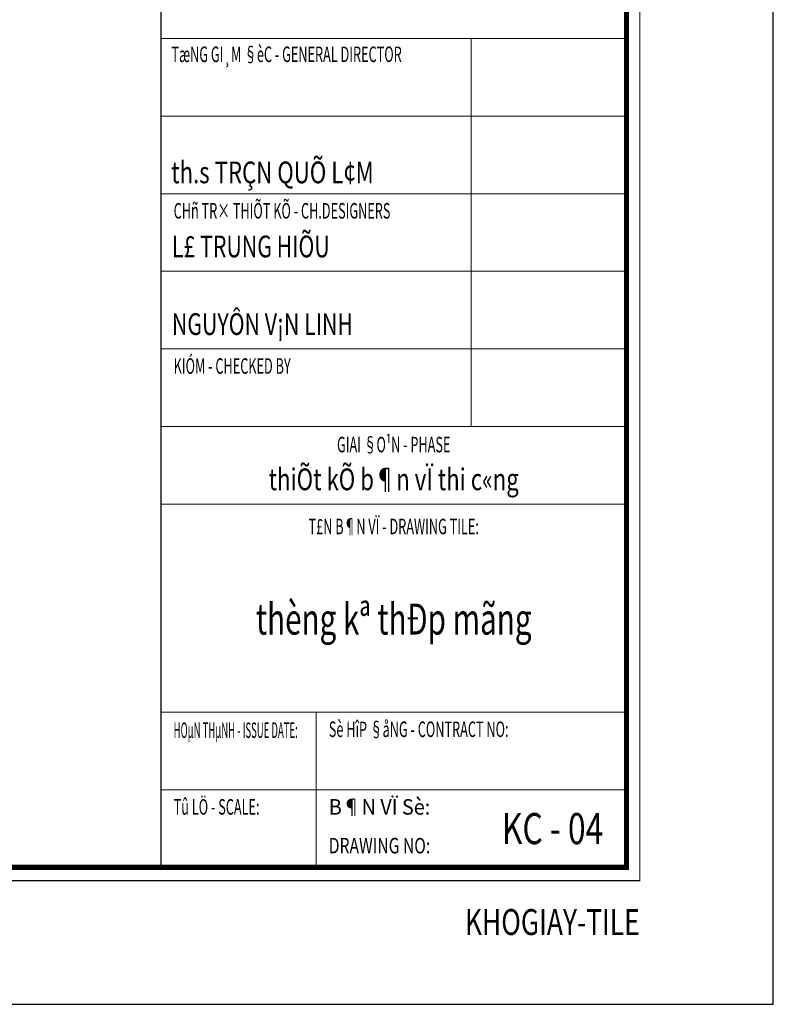
# Model space of a CAD drawing. Units: millimetres. Extents: x -532625 to 1244034, y -269362 to 363846.
# Drawn here: x 990154 to 1000457, y -131695 to -118240 of the extents above; entities that cross this region are included whole.
import ezdxf
from ezdxf.enums import TextEntityAlignment as Align

# ---------------------------------------------------------------- set-up
doc = ezdxf.new("R2010")
doc.units = ezdxf.units.MM
doc.header["$MEASUREMENT"] = 0
doc.layers.get('DEFPOINTS').update_dxf_attribs({"color": 8})
doc.layers.add('KHUNGTEN', color=7, linetype='Continuous', lineweight=35)
doc.layers.add('THAY', color=9, linetype='Continuous', lineweight=15)
doc.styles.add('KHUNGTEN', font='VHAVAN_3.TTF', dxfattribs={"width": 0.75})
doc.styles.add('KHUNGTENCTEC', font='VHAVAN_3.TTF', dxfattribs={"width": 0.75})

# ---------------------------------------------------------------- blocks, each defined once
blk = doc.blocks.new('KT A2-HVQY')
at = {"layer": 'DEFPOINTS', "color": 8, "linetype": 'ByBlock'}
blk.add_lwpolyline([(0, 0), (42000, 0), (42000, 29700), (0, 29700)], close=True, dxfattribs=at)
at = {"layer": 'KHUNGTEN', "color": 8, "linetype": 'ByBlock', "const_width": 10}
blk.add_lwpolyline([(2277, 28490.8), (40708.4, 28490.8), (40708.4, 1194.7), (2277, 1194.7)], close=True, dxfattribs=at)
at = {"layer": 'KHUNGTEN', "linetype": 'ByBlock', "const_width": 50}
blk.add_lwpolyline([(2405.2, 28362.7), (40580.2, 28362.7), (40580.2, 1322.9), (2405.2, 1322.9)], close=True, dxfattribs=at)
at = {"layer": 'KHUNGTEN', "linetype": 'ByBlock', "const_width": 10}
for points in [[(36080.2, 28362.7), (36080.2, 1322.9)], [(36080.2, 9332.9), (40580.2, 9332.9)], [(39080.2, 9332.9), (39080.2, 5582.9)], [(36080.2, 8582.9), (40580.2, 8582.9)], [(36080.2, 7832.9), (40580.2, 7832.9)], [(36080.2, 7082.9), (40580.2, 7082.9)], [(36080.2, 6332.9), (40580.2, 6332.9)], [(36080.2, 5582.9), (40580.2, 5582.9)], [(36080.2, 4832.9), (40580.2, 4832.9)], [(36080.2, 2822.9), (40580.2, 2822.9)], [(37580.2, 2822.9), (37580.2, 1322.9)], [(36080.2, 2072.9), (40580.2, 2072.9)]]:
    blk.add_lwpolyline(points, dxfattribs=at)
at = {"layer": 'DEFPOINTS', "color": 7, "style": 'KHUNGTEN', "width": 0.75}
blk.add_attdef('CHUYKHIIN', text='', height=250, dxfattribs=at).set_placement((2277, 795), align=Align.MIDDLE_LEFT)
blk.add_attdef('KHOGIAY-TILE', text='', height=250, dxfattribs=at).set_placement((40708.4, 795), align=Align.MIDDLE_RIGHT)
at = {"layer": 'KHUNGTEN', "color": 5, "style": 'KHUNGTENCTEC'}
for s, width, p in [('TæNG GI¸M §èC - GENERAL DIRECTOR', 0.6, (36180.2, 9104.8)), ('CHñ TR× THIÕT KÕ - CH.DESIGNERS', 0.6, (36202.5, 7592.7)), ('KIÓM - CHECKED BY', 0.6, (36202.5, 6092.7)), ('Sè HîP §åNG - CONTRACT NO:', 0.6, (37702.5, 2582.7)), ('HOµN THµNH - ISSUE DATE:', 0.45, (36202.5, 2573.6)), ('Tû LÖ - SCALE:', 0.6, (36202.5, 1832.7))]:
    blk.add_text(s, height=150, dxfattribs=dict(at, width=width)).set_placement(p)
at = {"layer": 'KHUNGTEN', "color": 5, "style": 'KHUNGTENCTEC', "width": 0.6}
for s, p in [('GIAI §O¹N - PHASE', (38330.2, 5333.6)), ('T£N B¶N VÏ - DRAWING TILE:', (38330.2, 4542.2))]:
    blk.add_text(s, height=150, dxfattribs=at).set_placement(p, align=Align.CENTER)
at = {"layer": 'KHUNGTEN', "color": 5, "style": 'KHUNGTENCTEC'}
for s, width, p, p2 in [('B¶N VÏ Sè:', 0.879598, (37702.5, 1832.7), (38683.1, 1832.7)), ('DRAWING NO:', 0.684788, (37702.5, 1457.9), (38683.1, 1457.9))]:
    blk.add_text(s, height=150, dxfattribs=dict(at, width=width)).set_placement(p, p2, align=Align.FIT)
at = {"layer": 'KHUNGTEN', "color": 7, "style": 'KHUNGTEN', "width": 0.777692}
for tag, p, p2 in [('NGAYNOP1', (36905.2, 27012.7), (37805.2, 27012.7)), ('NGAYNOP2', (36905.2, 26562.7), (37805.2, 26562.7)), ('NGAYNOP3', (36905.2, 26112.7), (37805.2, 26112.7)), ('NGAYNOP4', (36905.2, 25662.7), (37805.2, 25662.7)), ('NGAYNOP5', (36905.2, 25212.7), (37805.2, 25212.7))]:
    blk.add_attdef(tag, text='', height=150, dxfattribs=at).set_placement(p, p2, align=Align.FIT)
at = {"layer": 'KHUNGTEN', "color": 7, "style": 'KHUNGTEN', "width": 0.75}
for tag, p in [('NOIDUNG1', (38180.5, 26999.9)), ('NOIDUNG2', (38180.5, 26549.9)), ('NOIDUNG3', (38180.5, 26099.9)), ('NOIDUNG4', (38180.5, 25649.9)), ('NOIDUNG5', (38180.5, 25199.9))]:
    blk.add_attdef(tag, p, '', height=150, dxfattribs=at)
for tag, height, p in [('TENCONGTRINHDONG1', 245, (38330.2, 16812.9)), ('TENCONGTRINHDONG2', 245, (38330.2, 16417.9)), ('TENCONGTRINHDONG3', 245, (38330.2, 16022.9)), ('HANGMUC', 245, (38330.2, 14302.9)), ('TENBANVEDONG1', 300, (38330.2, 4382.9)), ('TENBANVEDONG2', 300, (38330.2, 3872.9)), ('TENBANVEDONG3', 300, (38330.2, 3347.9))]:
    blk.add_attdef(tag, text='', height=height, dxfattribs=at).set_placement(p, align=Align.TOP_CENTER)
for tag, p in [('DIADIEMXAYDUNG', (38330.2, 15345.9)), ('DIADIEMXAYDUNGDONG1', (38330.2, 15120.9)), ('DIADIEMXAYDUNGDONG2', (38330.2, 14895.9))]:
    blk.add_attdef(tag, text='', height=135, dxfattribs=at).set_placement(p, align=Align.CENTER)
at = {"layer": 'KHUNGTEN', "style": 'KHUNGTEN', "width": 0.75}
for tag, p in [('CHUNHIEMTHIETKET', (36178.6, 7933.7)), ('CHUTRITHIETKE', (36185.5, 7217.9)), ('TYLE', (36180.2, 1457.9))]:
    blk.add_attdef(tag, p, '', height=210, dxfattribs=at)
at = {"layer": 'KHUNGTEN', "style": 'KHUNGTEN'}
blk.add_attdef('GIAIDOAN', text='', height=210, dxfattribs=at).set_placement((38330.2, 4967.9), align=Align.CENTER)
at = {"layer": 'KHUNGTEN', "style": 'KHUNGTEN', "width": 0.650008}
blk.add_attdef('HOANTHANH', text='', height=210, dxfattribs=at).set_placement((36180.2, 2207.9), (37345.2, 2207.9), align=Align.FIT)
at = {"layer": 'KHUNGTEN', "style": 'KHUNGTEN'}
blk.add_attdef('SOHOPDONG', (37680.2, 2207.9), '', height=210, dxfattribs=at)
at = {"layer": 'KHUNGTEN', "style": 'KHUNGTEN', "width": 0.75}
blk.add_attdef('BANVESO', text='', height=300, dxfattribs=at).set_placement((40355.2, 1697.9), align=Align.MIDDLE_RIGHT)

msp = doc.modelspace()

# ---------------------------------------------------------------- block references
at = {"layer": 'THAY'}
ref = msp.add_blockref('KT A2-HVQY', (941063.17048, -131694.79481), dxfattribs=dict(at, xscale=1.414141408749856, yscale=1.414141408691648, zscale=1.414141408697671))
ref.add_attrib('GIAIDOAN', 'thiÕt kÕ b¶n vÏ thi c«ng', dxfattribs={"layer": 'KHUNGTEN', "height": 296.969697, "style": 'KHUNGTEN', "width": 0.75}).set_placement((995267.55703, -124669.5474), align=Align.CENTER)
ref.add_attrib('TENBANVEDONG1', 'thèng kª thÐp mãng', dxfattribs={"layer": 'KHUNGTEN', "color": 7, "height": 424.2424242, "style": 'KHUNGTEN', "width": 0.7}).set_placement((995267.55703, -126218.03224), align=Align.TOP_CENTER)
ref.add_attrib('CHUNHIEMTHIETKET', 'th.s TRÇN QUÕ L¢M', (992224.89579, -120475.46481), dxfattribs={"layer": 'KHUNGTEN', "height": 296.969697, "style": 'KHUNGTEN', "width": 0.75})
ref.add_attrib('CHUTRITHIETKE', 'L£ TRUNG HIÕU', (992234.57045, -121487.72921), dxfattribs={"layer": 'KHUNGTEN', "height": 296.969697, "style": 'KHUNGTEN', "width": 0.72})
ref.add_attrib('BANVESO', 'KC - 04', dxfattribs={"layer": 'KHUNGTEN', "height": 424.242424, "style": 'KHUNGTEN', "width": 0.75}).set_placement((998131.19338, -129293.78982), align=Align.MIDDLE_RIGHT)
ref.add_attrib('KHOGIAY-TILE', 'KHOGIAY-TILE', dxfattribs={"layer": 'DEFPOINTS', "color": 7, "height": 353.5353535, "style": 'KHUNGTEN', "width": 0.75}).set_placement((998630.5696, -130570.49649), align=Align.MIDDLE_RIGHT)
ref.add_attrib('THIETKE-VE', 'NGUYÔN V¡N LINH', (992234.57045, -122548.33527), dxfattribs={"layer": 'KHUNGTEN', "height": 296.969697, "style": 'KHUNGTEN', "width": 0.72})

doc.saveas('drawing.dxf')
